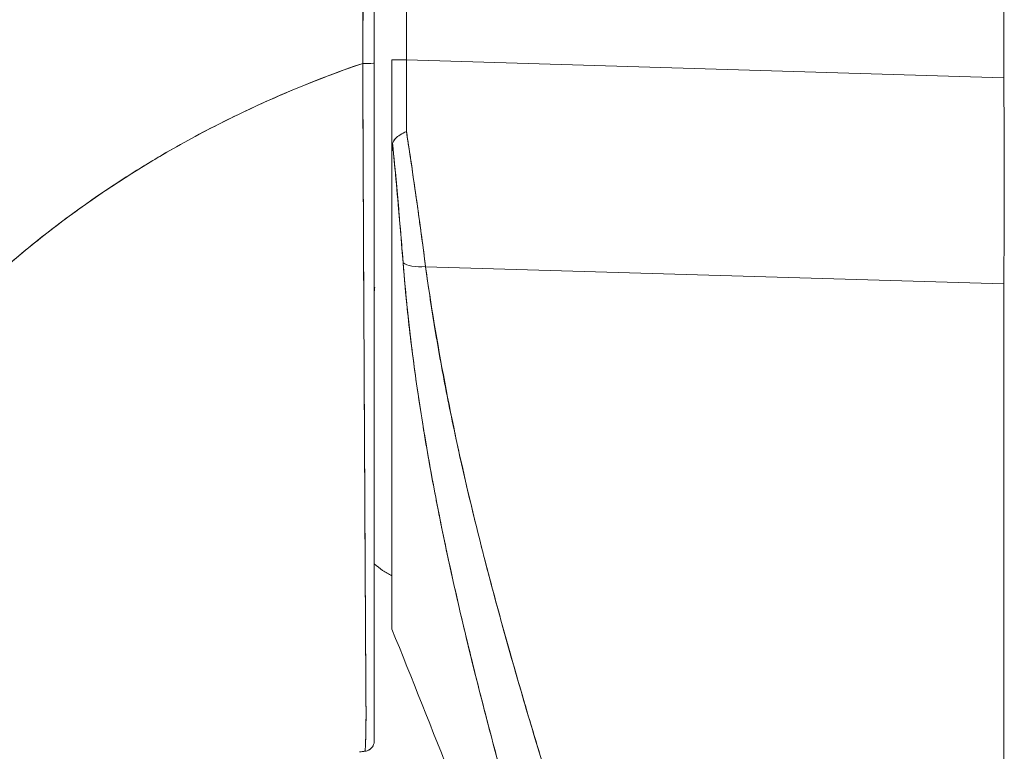
# Model space of a CAD drawing. Units: inches. Extents: x 21 to 526, y 10 to 327.
# Drawn here: x 22 to 23, y 203 to 204 of the extents above; entities that cross this region are included whole.
import ezdxf

# ---------------------------------------------------------------- set-up
doc = ezdxf.new("R2010")
doc.units = ezdxf.units.IN
doc.header["$LTSCALE"] = 32
doc.header["$MEASUREMENT"] = 0
doc.layers.add('Visible (ANSI)', color=7, linetype='Continuous', lineweight=5)

msp = doc.modelspace()

# ---------------------------------------------------------------- linework, layer by layer
at = {"layer": 'Visible (ANSI)'}
for p, q in [((23.2412, 204.8793), (23.2412, 203.8152)), ((22.5738, 203.8352), (22.5738, 204.7616)), ((22.5378, 204.7352), (22.5378, 203.8315)), ((22.5575, 203.7303), (22.5575, 203.8352)), ((22.5738, 203.8352), (22.5575, 203.8352)), ((22.5738, 203.8352), (23.2412, 203.8152)), ((23.2412, 203.8152), (22.5738, 203.8352)), ((23.2412, 203.8152), (23.2412, 203.8139)), ((22.5575, 203.1987), (22.5575, 203.7292)), ((22.5951, 203.604), (23.2412, 203.5847)), ((23.2412, 203.5847), (22.5951, 203.604)), ((23.2412, 203.5859), (23.2412, 203.5847)), ((23.2412, 203.5847), (23.2412, 202.1803)), ((22.527, 203.3788), (22.527, 203.3788))]:
    msp.add_line(p, q, dxfattribs=at)
msp.add_arc((22.5586, 203.5759), 0.0208, 165.0161, 180.0046, dxfattribs=at)
for centre, major_axis, ratio, start_param, end_param in [((22.526, 203.8315), (0.0118, 0), 0.006644, 4.618394, 6.283185), ((22.526, 203.8315), (0.0118, 0), 0.006644, 4.618394, 6.283186), ((22.5771, 203.8353), (-0.0006, -0.6986), 0.00475, 4.712519, 4.827357), ((22.5771, 203.8353), (0.0006, 0.6986), 0.004765, 1.570927, 1.685765), ((22.6006, 203.6171), (-0.033, -0.005), 0.370621, 0.328943, 1.348304), ((22.6006, 203.6171), (-0.033, -0.005), 0.370622, 0.328942, 1.348304)]:
    msp.add_ellipse(centre, major_axis=major_axis, ratio=ratio, start_param=start_param, end_param=end_param, dxfattribs=at)
for points, knots in [([(22.5249, 203.8314), (22.525, 203.904), (22.5251, 203.977), (22.5252, 204.0505), (22.5252, 204.076), (22.5252, 204.1017), (22.5252, 204.1273), (22.5253, 204.1719), (22.5253, 204.2167), (22.5253, 204.2617), (22.5254, 204.317), (22.5254, 204.3726), (22.5254, 204.4284), (22.5255, 204.4487), (22.5255, 204.4689), (22.5255, 204.4892), (22.5255, 204.5706), (22.5255, 204.6526), (22.5256, 204.7352)], [0, 0, 0, 0, 0.247318, 0.247318, 0.247318, 0.333333, 0.333333, 0.333333, 0.482783, 0.482783, 0.482783, 0.666667, 0.666667, 0.666667, 0.733158, 0.733158, 0.733158, 1, 1, 1, 1]), ([(22.5256, 204.7352), (22.5254, 204.7161), (22.5253, 204.6958), (22.5252, 204.6745), (22.5252, 204.6607), (22.5252, 204.6466), (22.5252, 204.6322), (22.5252, 204.6277), (22.5252, 204.6231), (22.5252, 204.6185), (22.5252, 204.6016), (22.5253, 204.5842), (22.5253, 204.5665), (22.5253, 204.5505), (22.5254, 204.5343), (22.5254, 204.5177), (22.5254, 204.5173), (22.5254, 204.5168), (22.5254, 204.5163), (22.5255, 204.5016), (22.5255, 204.4867), (22.5255, 204.4714), (22.5255, 204.4569), (22.5255, 204.4421), (22.5255, 204.427), (22.5255, 204.4147), (22.5255, 204.4022), (22.5255, 204.3894), (22.5255, 204.3738), (22.5255, 204.3579), (22.5255, 204.3417), (22.5254, 204.3141), (22.5254, 204.2857), (22.5253, 204.2569), (22.5253, 204.2536), (22.5253, 204.2503), (22.5253, 204.247), (22.5253, 204.2209), (22.5252, 204.1946), (22.5252, 204.1682), (22.5252, 204.1525), (22.5252, 204.1367), (22.5251, 204.121), (22.5251, 204.1136), (22.5251, 204.1061), (22.5251, 204.0987), (22.5251, 204.0895), (22.5251, 204.0802), (22.5251, 204.0711), (22.5251, 204.0531), (22.5252, 204.0353), (22.5252, 204.0178), (22.5252, 203.9984), (22.5252, 203.9792), (22.5252, 203.9606), (22.5252, 203.959), (22.5252, 203.9573), (22.5252, 203.9557), (22.5252, 203.9361), (22.5252, 203.917), (22.5252, 203.8988), (22.5252, 203.8749), (22.5251, 203.8522), (22.5249, 203.8314)], [0, 0, 0, 0, 0.086854, 0.086854, 0.086854, 0.142857, 0.142857, 0.142857, 0.160393, 0.160393, 0.160393, 0.225332, 0.225332, 0.225332, 0.284072, 0.284072, 0.284072, 0.285714, 0.285714, 0.285714, 0.337995, 0.337995, 0.337995, 0.387858, 0.387858, 0.387858, 0.428571, 0.428571, 0.428571, 0.477903, 0.477903, 0.477903, 0.561799, 0.561799, 0.561799, 0.571429, 0.571429, 0.571429, 0.647398, 0.647398, 0.647398, 0.692793, 0.692793, 0.692793, 0.714286, 0.714286, 0.714286, 0.741164, 0.741164, 0.741164, 0.793671, 0.793671, 0.793671, 0.851961, 0.851961, 0.851961, 0.857143, 0.857143, 0.857143, 0.918923, 0.918923, 0.918923, 1, 1, 1, 1]), ([(21.823, 203.1394), (21.8318, 203.1711), (21.8429, 203.2033), (21.8563, 203.2357), (21.8697, 203.2681), (21.8854, 203.3008), (21.9038, 203.3334), (21.9221, 203.366), (21.9429, 203.3986), (21.9664, 203.4307), (21.9899, 203.4629), (22.016, 203.4947), (22.0449, 203.5256), (22.0739, 203.5566), (22.1055, 203.5868), (22.14, 203.6158), (22.1745, 203.6448), (22.2118, 203.6726), (22.2518, 203.6987), (22.2919, 203.7248), (22.3347, 203.7493), (22.3803, 203.7716), (22.4259, 203.7939), (22.4741, 203.814), (22.5249, 203.8314)], [0, 0, 0, 0, 0.124948, 0.124948, 0.124948, 0.249955, 0.249955, 0.249955, 0.374963, 0.374963, 0.374963, 0.49997, 0.49997, 0.49997, 0.624978, 0.624978, 0.624978, 0.749985, 0.749985, 0.749985, 0.874993, 0.874993, 0.874993, 1, 1, 1, 1]), ([(22.5249, 203.8314), (22.5103, 203.8264), (22.4958, 203.8212), (22.4816, 203.8157), (22.4562, 203.8059), (22.4316, 203.7955), (22.4076, 203.7845), (22.3836, 203.7735), (22.3604, 203.7619), (22.3378, 203.7498), (22.3153, 203.7376), (22.2935, 203.725), (22.2724, 203.7118), (22.2513, 203.6987), (22.231, 203.6851), (22.2114, 203.6711), (22.1918, 203.6571), (22.1729, 203.6427), (22.1548, 203.628), (22.1366, 203.6133), (22.1193, 203.5982), (22.1026, 203.5829), (22.086, 203.5675), (22.07, 203.5519), (22.0549, 203.5361), (22.0397, 203.5203), (22.0252, 203.5042), (22.0115, 203.488), (21.9977, 203.4718), (21.9847, 203.4554), (21.9724, 203.4389), (21.9601, 203.4224), (21.9485, 203.4058), (21.9376, 203.3891), (21.9267, 203.3725), (21.9164, 203.3557), (21.9069, 203.339), (21.8973, 203.3222), (21.8884, 203.3054), (21.8802, 203.2886), (21.872, 203.2719), (21.8644, 203.2551), (21.8574, 203.2385), (21.8505, 203.2218), (21.8441, 203.2052), (21.8384, 203.1886), (21.8327, 203.1721), (21.8275, 203.1557), (21.823, 203.1394)], [0, 0, 0, 0, 0.036069, 0.036069, 0.036069, 0.100331, 0.100331, 0.100331, 0.164593, 0.164593, 0.164593, 0.228855, 0.228855, 0.228855, 0.293118, 0.293118, 0.293118, 0.35738, 0.35738, 0.35738, 0.421642, 0.421642, 0.421642, 0.485904, 0.485904, 0.485904, 0.550166, 0.550166, 0.550166, 0.614429, 0.614429, 0.614429, 0.678691, 0.678691, 0.678691, 0.742953, 0.742953, 0.742953, 0.807215, 0.807215, 0.807215, 0.871477, 0.871477, 0.871477, 0.93574, 0.93574, 0.93574, 1, 1, 1, 1]), ([(22.5272, 203.0621), (22.5272, 203.0621), (22.5272, 203.0621), (22.5272, 203.0621), (22.5273, 203.0621), (22.5273, 203.0621), (22.5273, 203.0621), (22.5273, 203.0622), (22.5273, 203.0622), (22.5273, 203.0622), (22.5273, 203.0623), (22.5274, 203.0624), (22.5274, 203.0624), (22.5274, 203.0625), (22.5274, 203.0626), (22.5274, 203.0627), (22.5275, 203.0628), (22.5275, 203.0629), (22.5275, 203.063), (22.5275, 203.0632), (22.5275, 203.0633), (22.5276, 203.0635), (22.5276, 203.0637), (22.5276, 203.0638), (22.5276, 203.064), (22.5276, 203.0643), (22.5277, 203.0645), (22.5277, 203.0647), (22.5277, 203.065), (22.5277, 203.0653), (22.5277, 203.0656), (22.5278, 203.066), (22.5278, 203.0663), (22.5278, 203.0667), (22.5278, 203.0671), (22.5279, 203.0675), (22.5279, 203.068), (22.5279, 203.0685), (22.5279, 203.069), (22.528, 203.0696), (22.528, 203.0702), (22.528, 203.0709), (22.528, 203.0715), (22.5281, 203.0723), (22.5281, 203.073), (22.5281, 203.0738), (22.5281, 203.0738), (22.5281, 203.0739), (22.5281, 203.0739), (22.5281, 203.0748), (22.5282, 203.0758), (22.5282, 203.0768), (22.5282, 203.0779), (22.5283, 203.0791), (22.5283, 203.0804), (22.5283, 203.0817), (22.5284, 203.083), (22.5284, 203.0845), (22.5284, 203.0858), (22.5284, 203.0872), (22.5285, 203.0886), (22.5285, 203.09), (22.5285, 203.0915), (22.5285, 203.093), (22.5285, 203.0944), (22.5285, 203.096), (22.5285, 203.0976), (22.5286, 203.0992), (22.5286, 203.1009), (22.5286, 203.1027), (22.5286, 203.1031), (22.5286, 203.1034), (22.5286, 203.1038), (22.5286, 203.1053), (22.5286, 203.1069), (22.5286, 203.1086), (22.5286, 203.1108), (22.5285, 203.1131), (22.5285, 203.1156), (22.5285, 203.1182), (22.5285, 203.1211), (22.5285, 203.124), (22.5285, 203.1272), (22.5285, 203.1306), (22.5284, 203.1342), (22.5284, 203.1381), (22.5284, 203.1422), (22.5283, 203.1465), (22.5283, 203.1497), (22.5283, 203.1529), (22.5283, 203.1563), (22.5283, 203.158), (22.5282, 203.1597), (22.5282, 203.1615), (22.5282, 203.1671), (22.5281, 203.173), (22.5281, 203.1792), (22.5281, 203.185), (22.528, 203.1911), (22.528, 203.1974), (22.5279, 203.2035), (22.5279, 203.2097), (22.5279, 203.2161), (22.5278, 203.2221), (22.5278, 203.2283), (22.5278, 203.2345), (22.5278, 203.2348), (22.5278, 203.2351), (22.5278, 203.2354), (22.5277, 203.2419), (22.5277, 203.2486), (22.5277, 203.2554), (22.5276, 203.2624), (22.5276, 203.2695), (22.5276, 203.2768), (22.5275, 203.2845), (22.5275, 203.2923), (22.5274, 203.3003), (22.5274, 203.3091), (22.5274, 203.3181), (22.5273, 203.3272), (22.5273, 203.3278), (22.5273, 203.3283), (22.5273, 203.3288), (22.5273, 203.3386), (22.5272, 203.3485), (22.5272, 203.3587), (22.5271, 203.3701), (22.527, 203.3817), (22.527, 203.3936), (22.5269, 203.4052), (22.5268, 203.4172), (22.5268, 203.4293), (22.5268, 203.4325), (22.5267, 203.4357), (22.5267, 203.4389), (22.5267, 203.4477), (22.5266, 203.4566), (22.5266, 203.4656), (22.5265, 203.4776), (22.5264, 203.4898), (22.5264, 203.5021), (22.5263, 203.5141), (22.5263, 203.5262), (22.5262, 203.5385), (22.5262, 203.5464), (22.5261, 203.5543), (22.5261, 203.5622), (22.5261, 203.5663), (22.526, 203.5704), (22.526, 203.5746), (22.526, 203.5862), (22.5259, 203.5979), (22.5259, 203.6097), (22.5258, 203.6204), (22.5258, 203.6311), (22.5257, 203.6419), (22.5257, 203.6519), (22.5256, 203.662), (22.5256, 203.6721), (22.5255, 203.6795), (22.5255, 203.687), (22.5255, 203.6944), (22.5255, 203.6972), (22.5254, 203.7), (22.5254, 203.7028), (22.5254, 203.7133), (22.5253, 203.7238), (22.5253, 203.7343), (22.5253, 203.7451), (22.5252, 203.7559), (22.5252, 203.7667), (22.5251, 203.7778), (22.5251, 203.7889), (22.525, 203.8), (22.525, 203.8105), (22.525, 203.821), (22.5249, 203.8314)], [0, 0, 0, 0, 0.001151, 0.001151, 0.001151, 0.005723, 0.005723, 0.005723, 0.010767, 0.010767, 0.010767, 0.016245, 0.016245, 0.016245, 0.022121, 0.022121, 0.022121, 0.028371, 0.028371, 0.028371, 0.034987, 0.034987, 0.034987, 0.042027, 0.042027, 0.042027, 0.049583, 0.049583, 0.049583, 0.057751, 0.057751, 0.057751, 0.066634, 0.066634, 0.066634, 0.076346, 0.076346, 0.076346, 0.087013, 0.087013, 0.087013, 0.098782, 0.098782, 0.098782, 0.111111, 0.111111, 0.111111, 0.111737, 0.111737, 0.111737, 0.126138, 0.126138, 0.126138, 0.142591, 0.142591, 0.142591, 0.159253, 0.159253, 0.159253, 0.174874, 0.174874, 0.174874, 0.189779, 0.189779, 0.189779, 0.204393, 0.204393, 0.204393, 0.219283, 0.219283, 0.219283, 0.222222, 0.222222, 0.222222, 0.235096, 0.235096, 0.235096, 0.252451, 0.252451, 0.252451, 0.271705, 0.271705, 0.271705, 0.292989, 0.292989, 0.292989, 0.316373, 0.316373, 0.316373, 0.333333, 0.333333, 0.333333, 0.341916, 0.341916, 0.341916, 0.369201, 0.369201, 0.369201, 0.395367, 0.395367, 0.395367, 0.420628, 0.420628, 0.420628, 0.444444, 0.444444, 0.444444, 0.445546, 0.445546, 0.445546, 0.470606, 0.470606, 0.470606, 0.496367, 0.496367, 0.496367, 0.523782, 0.523782, 0.523782, 0.553815, 0.553815, 0.553815, 0.555556, 0.555556, 0.555556, 0.58732, 0.58732, 0.58732, 0.622696, 0.622696, 0.622696, 0.657487, 0.657487, 0.657487, 0.666667, 0.666667, 0.666667, 0.691561, 0.691561, 0.691561, 0.724813, 0.724813, 0.724813, 0.757131, 0.757131, 0.757131, 0.777778, 0.777778, 0.777778, 0.7884, 0.7884, 0.7884, 0.818359, 0.818359, 0.818359, 0.845378, 0.845378, 0.845378, 0.870503, 0.870503, 0.870503, 0.888889, 0.888889, 0.888889, 0.895775, 0.895775, 0.895775, 0.921481, 0.921481, 0.921481, 0.94778, 0.94778, 0.94778, 0.974657, 0.974657, 0.974657, 1, 1, 1, 1]), ([(22.5249, 203.8314), (22.525, 203.8128), (22.525, 203.7923), (22.5251, 203.7708), (22.5252, 203.7578), (22.5252, 203.7445), (22.5253, 203.7309), (22.5254, 203.721), (22.5254, 203.7109), (22.5254, 203.7008), (22.5256, 203.6759), (22.5257, 203.6504), (22.5258, 203.6238), (22.5258, 203.6222), (22.5258, 203.6206), (22.5258, 203.6189), (22.5259, 203.5943), (22.526, 203.5688), (22.5262, 203.5431), (22.5263, 203.5277), (22.5263, 203.5123), (22.5264, 203.497), (22.5265, 203.4852), (22.5265, 203.4734), (22.5266, 203.4618), (22.5267, 203.4341), (22.5269, 203.4074), (22.527, 203.3832), (22.527, 203.3825), (22.527, 203.3817), (22.527, 203.381), (22.5272, 203.3548), (22.5273, 203.3315), (22.5274, 203.3103), (22.5274, 203.3033), (22.5275, 203.2966), (22.5275, 203.29), (22.5275, 203.2855), (22.5275, 203.2811), (22.5276, 203.2768), (22.5276, 203.2658), (22.5277, 203.2554), (22.5277, 203.2455), (22.5278, 203.2367), (22.5278, 203.2283), (22.5278, 203.2204), (22.5278, 203.2191), (22.5278, 203.2179), (22.5278, 203.2167), (22.5279, 203.2075), (22.5279, 203.1988), (22.528, 203.1906), (22.5281, 203.1822), (22.5281, 203.1744), (22.5282, 203.1671), (22.5282, 203.1598), (22.5283, 203.1531), (22.5283, 203.1468), (22.5284, 203.1403), (22.5284, 203.1344), (22.5285, 203.1289), (22.5285, 203.1284), (22.5285, 203.1278), (22.5285, 203.1273), (22.5285, 203.1224), (22.5285, 203.1179), (22.5285, 203.1137), (22.5286, 203.109), (22.5286, 203.1048), (22.5286, 203.1009), (22.5286, 203.1003), (22.5286, 203.0997), (22.5286, 203.0991), (22.5285, 203.0959), (22.5285, 203.093), (22.5285, 203.0904), (22.5284, 203.0872), (22.5284, 203.0843), (22.5283, 203.0818), (22.5283, 203.0815), (22.5283, 203.0811), (22.5283, 203.0807), (22.5283, 203.0787), (22.5282, 203.0768), (22.5282, 203.0752), (22.5281, 203.0733), (22.528, 203.0716), (22.528, 203.0702), (22.528, 203.07), (22.528, 203.0699), (22.528, 203.0697), (22.5279, 203.0685), (22.5279, 203.0675), (22.5278, 203.0666), (22.5278, 203.0657), (22.5277, 203.0649), (22.5276, 203.0643), (22.5276, 203.0642), (22.5276, 203.064), (22.5276, 203.0639), (22.5276, 203.0635), (22.5275, 203.0632), (22.5275, 203.0629), (22.5274, 203.0624), (22.5273, 203.0621), (22.5272, 203.0621)], [0, 0, 0, 0, 0.047854, 0.047854, 0.047854, 0.076923, 0.076923, 0.076923, 0.098317, 0.098317, 0.098317, 0.150638, 0.150638, 0.150638, 0.153846, 0.153846, 0.153846, 0.201981, 0.201981, 0.201981, 0.230769, 0.230769, 0.230769, 0.252949, 0.252949, 0.252949, 0.30603, 0.30603, 0.30603, 0.307692, 0.307692, 0.307692, 0.365502, 0.365502, 0.365502, 0.384615, 0.384615, 0.384615, 0.39773, 0.39773, 0.39773, 0.431314, 0.431314, 0.431314, 0.461538, 0.461538, 0.461538, 0.466158, 0.466158, 0.466158, 0.501916, 0.501916, 0.501916, 0.538462, 0.538462, 0.538462, 0.574651, 0.574651, 0.574651, 0.611561, 0.611561, 0.611561, 0.615385, 0.615385, 0.615385, 0.648773, 0.648773, 0.648773, 0.686243, 0.686243, 0.686243, 0.692308, 0.692308, 0.692308, 0.724334, 0.724334, 0.724334, 0.763312, 0.763312, 0.763312, 0.769231, 0.769231, 0.769231, 0.802735, 0.802735, 0.802735, 0.841808, 0.841808, 0.841808, 0.846154, 0.846154, 0.846154, 0.879927, 0.879927, 0.879927, 0.915771, 0.915771, 0.915771, 0.923077, 0.923077, 0.923077, 0.948388, 0.948388, 0.948388, 1, 1, 1, 1]), ([(22.5378, 203.8315), (22.5378, 203.8212), (22.5378, 203.8109), (22.5378, 203.8005), (22.5378, 203.7896), (22.5378, 203.7787), (22.5378, 203.7678), (22.5378, 203.7571), (22.5378, 203.7464), (22.5378, 203.7358), (22.5378, 203.7255), (22.5378, 203.7151), (22.5378, 203.7048), (22.5378, 203.6947), (22.5378, 203.6846), (22.5378, 203.6746), (22.5378, 203.6646), (22.5378, 203.6547), (22.5378, 203.6448), (22.5378, 203.6342), (22.5378, 203.6236), (22.5378, 203.6131), (22.5378, 203.6015), (22.5378, 203.5899), (22.5378, 203.5785), (22.5378, 203.5683), (22.5378, 203.5583), (22.5378, 203.5483), (22.5378, 203.5465), (22.5378, 203.5447), (22.5378, 203.543), (22.5378, 203.5309), (22.5378, 203.5189), (22.5378, 203.5071), (22.5378, 203.4949), (22.5378, 203.4829), (22.5378, 203.4711), (22.5378, 203.459), (22.5378, 203.4471), (22.5378, 203.4353), (22.5378, 203.4234), (22.5378, 203.4117), (22.5378, 203.4001), (22.5378, 203.3885), (22.5378, 203.377), (22.5378, 203.3658), (22.5378, 203.3553), (22.5378, 203.3449), (22.5378, 203.3348), (22.5378, 203.3258), (22.5378, 203.317), (22.5378, 203.3083), (22.5378, 203.3072), (22.5378, 203.3061), (22.5378, 203.305), (22.5378, 203.2983), (22.5378, 203.2916), (22.5378, 203.2851), (22.5378, 203.278), (22.5378, 203.271), (22.5378, 203.2641), (22.5378, 203.2574), (22.5378, 203.2508), (22.5378, 203.2444), (22.5378, 203.2379), (22.5378, 203.2316), (22.5378, 203.2254), (22.5378, 203.2201), (22.5378, 203.2148), (22.5378, 203.2097), (22.5378, 203.2088), (22.5378, 203.2078), (22.5378, 203.2069), (22.5378, 203.2007), (22.5378, 203.1947), (22.5378, 203.1888), (22.5378, 203.1828), (22.5378, 203.177), (22.5378, 203.1714), (22.5378, 203.1663), (22.5378, 203.1613), (22.5378, 203.1566), (22.5378, 203.1524), (22.5378, 203.1484), (22.5378, 203.1445), (22.5378, 203.1414), (22.5378, 203.1384), (22.5378, 203.1355), (22.5378, 203.1352), (22.5378, 203.1348), (22.5378, 203.1345), (22.5378, 203.1316), (22.5378, 203.1289), (22.5378, 203.1262), (22.5378, 203.1239), (22.5378, 203.1216), (22.5378, 203.1194), (22.5378, 203.1174), (22.5378, 203.1155), (22.5378, 203.1136), (22.5378, 203.1119), (22.5378, 203.1102), (22.5378, 203.1086), (22.5378, 203.1071), (22.5378, 203.1055), (22.5378, 203.1041), (22.5378, 203.1026), (22.5378, 203.1012), (22.5378, 203.0998), (22.5378, 203.0984), (22.5378, 203.0971), (22.5378, 203.0958), (22.5378, 203.0944), (22.5378, 203.0931), (22.5378, 203.0918), (22.5378, 203.0906), (22.5378, 203.0894), (22.5378, 203.0882), (22.5378, 203.0873), (22.5378, 203.0863), (22.5378, 203.0854), (22.5378, 203.0846), (22.5378, 203.0838), (22.5378, 203.0831), (22.5378, 203.0824), (22.5378, 203.0818), (22.5378, 203.0812), (22.5378, 203.0806), (22.5378, 203.0801), (22.5378, 203.0796), (22.5378, 203.0791), (22.5378, 203.0787), (22.5378, 203.0783), (22.5378, 203.0779), (22.5378, 203.0776), (22.5378, 203.0773), (22.5378, 203.077), (22.5378, 203.0767), (22.5378, 203.0764), (22.5378, 203.0762), (22.5378, 203.0759), (22.5378, 203.0757), (22.5378, 203.0755), (22.5378, 203.0754), (22.5378, 203.0752), (22.5378, 203.075), (22.5378, 203.0749), (22.5378, 203.0747), (22.5378, 203.0746), (22.5378, 203.0745), (22.5378, 203.0744), (22.5378, 203.0744), (22.5378, 203.0744), (22.5378, 203.0744), (22.5378, 203.0743), (22.5378, 203.0742), (22.5378, 203.0742), (22.5378, 203.0741), (22.5378, 203.074), (22.5378, 203.074), (22.5378, 203.0739), (22.5378, 203.0739), (22.5378, 203.0739), (22.5378, 203.0738), (22.5378, 203.0738), (22.5378, 203.0738), (22.5378, 203.0738), (22.5378, 203.0738), (22.5378, 203.0738)], [0, 0, 0, 0, 0.02671, 0.02671, 0.02671, 0.055012, 0.055012, 0.055012, 0.082678, 0.082678, 0.082678, 0.109693, 0.109693, 0.109693, 0.136225, 0.136225, 0.136225, 0.162579, 0.162579, 0.162579, 0.190891, 0.190891, 0.190891, 0.222246, 0.222246, 0.222246, 0.25, 0.25, 0.25, 0.254926, 0.254926, 0.254926, 0.288647, 0.288647, 0.288647, 0.323265, 0.323265, 0.323265, 0.358639, 0.358639, 0.358639, 0.39463, 0.39463, 0.39463, 0.431063, 0.431063, 0.431063, 0.465388, 0.465388, 0.465388, 0.496022, 0.496022, 0.496022, 0.5, 0.5, 0.5, 0.524005, 0.524005, 0.524005, 0.550441, 0.550441, 0.550441, 0.576407, 0.576407, 0.576407, 0.602532, 0.602532, 0.602532, 0.625, 0.625, 0.625, 0.629124, 0.629124, 0.629124, 0.65647, 0.65647, 0.65647, 0.684425, 0.684425, 0.684425, 0.709779, 0.709779, 0.709779, 0.732265, 0.732265, 0.732265, 0.75, 0.75, 0.75, 0.75219, 0.75219, 0.75219, 0.769805, 0.769805, 0.769805, 0.785374, 0.785374, 0.785374, 0.799333, 0.799333, 0.799333, 0.812307, 0.812307, 0.812307, 0.824938, 0.824938, 0.824938, 0.837775, 0.837775, 0.837775, 0.851247, 0.851247, 0.851247, 0.865715, 0.865715, 0.865715, 0.880184, 0.880184, 0.880184, 0.893062, 0.893062, 0.893062, 0.904853, 0.904853, 0.904853, 0.915727, 0.915727, 0.915727, 0.925708, 0.925708, 0.925708, 0.934894, 0.934894, 0.934894, 0.943373, 0.943373, 0.943373, 0.951232, 0.951232, 0.951232, 0.958552, 0.958552, 0.958552, 0.965414, 0.965414, 0.965414, 0.971897, 0.971897, 0.971897, 0.978051, 0.978051, 0.978051, 0.97924, 0.97924, 0.97924, 0.983862, 0.983862, 0.983862, 0.989299, 0.989299, 0.989299, 0.994323, 0.994323, 0.994323, 0.998892, 0.998892, 0.998892, 1, 1, 1, 1]), ([(23.2412, 203.8139), (23.2415, 203.7881), (23.2417, 203.7622), (23.2418, 203.7366), (23.2419, 203.7109), (23.2419, 203.6855), (23.2418, 203.6603), (23.2417, 203.6352), (23.2415, 203.6103), (23.2412, 203.5859)], [0, 0, 0, 0, 0.333333, 0.333333, 0.333333, 0.666667, 0.666667, 0.666667, 1, 1, 1, 1]), ([(22.5583, 203.7418), (22.5589, 203.7438), (22.56, 203.7457), (22.5614, 203.7473), (22.5629, 203.7489), (22.5647, 203.7502), (22.5668, 203.7515), (22.569, 203.7528), (22.5713, 203.7541), (22.5737, 203.7552)], [0, 0, 0, 0, 0.333333, 0.333333, 0.333333, 0.666667, 0.666667, 0.666667, 1, 1, 1, 1]), ([(22.5737, 203.7552), (22.5714, 203.754), (22.569, 203.7528), (22.5668, 203.7515), (22.5647, 203.7502), (22.5629, 203.7489), (22.5614, 203.7473), (22.5608, 203.7465), (22.5602, 203.7458), (22.5597, 203.745), (22.5591, 203.744), (22.5586, 203.7429), (22.5583, 203.7418)], [0, 0, 0, 0, 0.333333, 0.333333, 0.333333, 0.666667, 0.666667, 0.666667, 0.817044, 0.817044, 0.817044, 1, 1, 1, 1]), ([(22.5737, 203.7552), (22.5746, 203.7499), (22.5754, 203.7447), (22.5761, 203.7394), (22.5779, 203.7279), (22.5796, 203.7164), (22.5813, 203.705), (22.5813, 203.7046), (22.5814, 203.7043), (22.5814, 203.7039), (22.583, 203.6928), (22.5846, 203.6818), (22.5861, 203.6709), (22.587, 203.665), (22.5878, 203.6592), (22.5885, 203.6534), (22.5893, 203.648), (22.59, 203.6426), (22.5908, 203.6372), (22.5923, 203.626), (22.5937, 203.615), (22.5951, 203.604)], [0, 0, 0, 0, 0.10182, 0.10182, 0.10182, 0.326366, 0.326366, 0.326366, 0.333333, 0.333333, 0.333333, 0.550921, 0.550921, 0.550921, 0.666667, 0.666667, 0.666667, 0.775448, 0.775448, 0.775448, 1, 1, 1, 1]), ([(22.5951, 203.604), (22.593, 203.6203), (22.5908, 203.6368), (22.5886, 203.6534), (22.5863, 203.6701), (22.5839, 203.6869), (22.5814, 203.7039), (22.579, 203.7209), (22.5764, 203.738), (22.5737, 203.7552)], [0, 0, 0, 0, 0.333333, 0.333333, 0.333333, 0.666667, 0.666667, 0.666667, 1, 1, 1, 1]), ([(22.5583, 203.7418), (22.558, 203.7407), (22.5579, 203.7396), (22.5578, 203.7383), (22.5577, 203.737), (22.5576, 203.7355), (22.5576, 203.734), (22.5575, 203.7325), (22.5575, 203.7309), (22.5575, 203.7292)], [0, 0, 0, 0, 0.333333, 0.333333, 0.333333, 0.666667, 0.666667, 0.666667, 1, 1, 1, 1]), ([(22.5583, 203.7418), (22.558, 203.7407), (22.5579, 203.7396), (22.5578, 203.7383), (22.5577, 203.737), (22.5576, 203.7355), (22.5576, 203.734), (22.5575, 203.7325), (22.5575, 203.7309), (22.5575, 203.7292)], [0, 0, 0, 0, 0.333333, 0.333333, 0.333333, 0.666667, 0.666667, 0.666667, 1, 1, 1, 1]), ([(22.57, 203.6084), (22.5689, 203.6227), (22.5677, 203.6371), (22.5665, 203.6518), (22.5652, 203.6665), (22.5639, 203.6813), (22.5625, 203.6963), (22.5612, 203.7113), (22.5598, 203.7265), (22.5583, 203.7418)], [0, 0, 0, 0, 0.333333, 0.333333, 0.333333, 0.666667, 0.666667, 0.666667, 1, 1, 1, 1]), ([(22.57, 203.6084), (22.5692, 203.6189), (22.5683, 203.6295), (22.5674, 203.6402), (22.5665, 203.6509), (22.5656, 203.6617), (22.5647, 203.6726), (22.5637, 203.6835), (22.5627, 203.6945), (22.5617, 203.7056), (22.5607, 203.7167), (22.5596, 203.7279), (22.5585, 203.7392), (22.5584, 203.74), (22.5583, 203.7409), (22.5583, 203.7418)], [0, 0, 0, 0, 0.243497, 0.243497, 0.243497, 0.488085, 0.488085, 0.488085, 0.733901, 0.733901, 0.733901, 0.981098, 0.981098, 0.981098, 1, 1, 1, 1]), ([(22.8853, 202.3583), (22.8627, 202.4304), (22.8413, 202.4982), (22.8214, 202.5617), (22.8016, 202.6253), (22.7832, 202.6845), (22.7662, 202.7401), (22.7493, 202.7957), (22.7337, 202.8477), (22.7193, 202.897), (22.7049, 202.9463), (22.6917, 202.9928), (22.6797, 203.0372), (22.6676, 203.0816), (22.6566, 203.1239), (22.6465, 203.1647), (22.6365, 203.2054), (22.6275, 203.2447), (22.6193, 203.2828), (22.6112, 203.3209), (22.6039, 203.358), (22.5976, 203.3944), (22.5912, 203.4308), (22.5857, 203.4665), (22.5811, 203.5021), (22.5765, 203.5376), (22.5728, 203.5729), (22.57, 203.6084)], [0, 0, 0, 0, 0.111111, 0.111111, 0.111111, 0.222222, 0.222222, 0.222222, 0.333333, 0.333333, 0.333333, 0.444444, 0.444444, 0.444444, 0.555556, 0.555556, 0.555556, 0.666667, 0.666667, 0.666667, 0.777778, 0.777778, 0.777778, 0.888889, 0.888889, 0.888889, 1, 1, 1, 1]), ([(22.8853, 202.3583), (22.8777, 202.3826), (22.8701, 202.4067), (22.8626, 202.4306), (22.8553, 202.4537), (22.8481, 202.4765), (22.841, 202.4992), (22.8341, 202.5212), (22.8273, 202.543), (22.8206, 202.5646), (22.814, 202.5856), (22.8075, 202.6064), (22.8011, 202.627), (22.7948, 202.6471), (22.7887, 202.667), (22.7826, 202.6868), (22.7789, 202.6988), (22.7752, 202.7107), (22.7716, 202.7226), (22.7694, 202.7297), (22.7672, 202.7369), (22.765, 202.7441), (22.7594, 202.7626), (22.7538, 202.7809), (22.7483, 202.7991), (22.743, 202.8169), (22.7377, 202.8346), (22.7325, 202.8521), (22.7274, 202.8692), (22.7224, 202.8863), (22.7175, 202.9032), (22.7127, 202.9198), (22.7079, 202.9362), (22.7033, 202.9526), (22.6987, 202.9686), (22.6942, 202.9846), (22.6898, 203.0004), (22.6854, 203.016), (22.6812, 203.0315), (22.677, 203.0468), (22.6766, 203.0483), (22.6762, 203.0498), (22.6758, 203.0513), (22.6722, 203.065), (22.6686, 203.0785), (22.665, 203.092), (22.6612, 203.1068), (22.6574, 203.1214), (22.6537, 203.136), (22.6501, 203.1504), (22.6465, 203.1647), (22.6431, 203.179), (22.6396, 203.1931), (22.6363, 203.2071), (22.6331, 203.221), (22.6299, 203.2348), (22.6268, 203.2486), (22.6238, 203.2622), (22.6208, 203.2758), (22.6179, 203.2893), (22.6151, 203.3026), (22.6124, 203.316), (22.6097, 203.3293), (22.6071, 203.3425), (22.6069, 203.3437), (22.6067, 203.345), (22.6064, 203.3462), (22.6041, 203.3581), (22.6019, 203.3699), (22.5998, 203.3817), (22.5975, 203.3947), (22.5952, 203.4076), (22.5931, 203.4204), (22.591, 203.4333), (22.589, 203.446), (22.5871, 203.4587), (22.5852, 203.4714), (22.5834, 203.4841), (22.5818, 203.4966), (22.5801, 203.5092), (22.5786, 203.5218), (22.5771, 203.5342), (22.5757, 203.5467), (22.5744, 203.5591), (22.5732, 203.5714), (22.572, 203.5839), (22.5709, 203.5962), (22.57, 203.6084)], [0, 0, 0, 0, 0.047674, 0.047674, 0.047674, 0.093754, 0.093754, 0.093754, 0.138483, 0.138483, 0.138483, 0.181962, 0.181962, 0.181962, 0.224293, 0.224293, 0.224293, 0.25, 0.25, 0.25, 0.265575, 0.265575, 0.265575, 0.305906, 0.305906, 0.305906, 0.345378, 0.345378, 0.345378, 0.384081, 0.384081, 0.384081, 0.422102, 0.422102, 0.422102, 0.459526, 0.459526, 0.459526, 0.496435, 0.496435, 0.496435, 0.5, 0.5, 0.5, 0.53291, 0.53291, 0.53291, 0.569025, 0.569025, 0.569025, 0.604849, 0.604849, 0.604849, 0.640453, 0.640453, 0.640453, 0.675905, 0.675905, 0.675905, 0.711275, 0.711275, 0.711275, 0.746632, 0.746632, 0.746632, 0.75, 0.75, 0.75, 0.782043, 0.782043, 0.782043, 0.817582, 0.817582, 0.817582, 0.853329, 0.853329, 0.853329, 0.889364, 0.889364, 0.889364, 0.925766, 0.925766, 0.925766, 0.962618, 0.962618, 0.962618, 1, 1, 1, 1]), ([(22.9461, 202.3577), (22.9059, 202.4824), (22.8678, 202.6018), (22.8312, 202.7157), (22.7946, 202.8297), (22.7595, 202.9382), (22.7279, 203.0419), (22.6963, 203.1455), (22.6683, 203.2444), (22.6459, 203.3381), (22.6235, 203.4319), (22.6069, 203.5205), (22.5951, 203.604)], [0, 0, 0, 0, 0.25, 0.25, 0.25, 0.5, 0.5, 0.5, 0.75, 0.75, 0.75, 1, 1, 1, 1]), ([(22.5951, 203.604), (22.5968, 203.5917), (22.5985, 203.5794), (22.6004, 203.5672), (22.6023, 203.5548), (22.6042, 203.5424), (22.6063, 203.5301), (22.6084, 203.5176), (22.6106, 203.5051), (22.6129, 203.4927), (22.6152, 203.4801), (22.6176, 203.4676), (22.6201, 203.4551), (22.6226, 203.4424), (22.6252, 203.4297), (22.628, 203.417), (22.6307, 203.4042), (22.6335, 203.3914), (22.6364, 203.3786), (22.6394, 203.3656), (22.6424, 203.3527), (22.6455, 203.3397), (22.6487, 203.3265), (22.6519, 203.3133), (22.6552, 203.3002), (22.6586, 203.2868), (22.6621, 203.2734), (22.6656, 203.26), (22.6691, 203.2464), (22.6728, 203.2328), (22.6765, 203.2191), (22.6803, 203.2052), (22.6842, 203.1913), (22.6881, 203.1774), (22.6921, 203.1632), (22.6962, 203.1489), (22.7003, 203.1347), (22.7045, 203.1201), (22.7088, 203.1055), (22.7131, 203.091), (22.7176, 203.076), (22.7221, 203.061), (22.7266, 203.046), (22.7313, 203.0306), (22.736, 203.0152), (22.7408, 202.9998), (22.743, 202.9924), (22.7453, 202.9851), (22.7476, 202.9777), (22.7503, 202.9692), (22.7529, 202.9607), (22.7556, 202.9522), (22.7607, 202.9357), (22.7659, 202.9193), (22.7711, 202.9029), (22.7765, 202.8859), (22.7819, 202.8689), (22.7874, 202.8519), (22.793, 202.8343), (22.7987, 202.8167), (22.8043, 202.799), (22.8102, 202.7807), (22.8162, 202.7624), (22.8221, 202.744), (22.8283, 202.7249), (22.8344, 202.7059), (22.8406, 202.6868), (22.8471, 202.6668), (22.8535, 202.6469), (22.86, 202.627), (22.8667, 202.6062), (22.8734, 202.5853), (22.8802, 202.5645), (22.8872, 202.5426), (22.8942, 202.5208), (22.9012, 202.499), (22.9086, 202.4761), (22.9159, 202.4531), (22.9232, 202.4302), (22.9308, 202.406), (22.9385, 202.3819), (22.9461, 202.3577)], [0, 0, 0, 0, 0.029086, 0.029086, 0.029086, 0.058387, 0.058387, 0.058387, 0.087935, 0.087935, 0.087935, 0.117777, 0.117777, 0.117777, 0.147957, 0.147957, 0.147957, 0.178529, 0.178529, 0.178529, 0.20955, 0.20955, 0.20955, 0.24108, 0.24108, 0.24108, 0.273185, 0.273185, 0.273185, 0.305936, 0.305936, 0.305936, 0.339407, 0.339407, 0.339407, 0.37368, 0.37368, 0.37368, 0.408841, 0.408841, 0.408841, 0.44498, 0.44498, 0.44498, 0.482193, 0.482193, 0.482193, 0.5, 0.5, 0.5, 0.520588, 0.520588, 0.520588, 0.560289, 0.560289, 0.560289, 0.60142, 0.60142, 0.60142, 0.644109, 0.644109, 0.644109, 0.688496, 0.688496, 0.688496, 0.734731, 0.734731, 0.734731, 0.782977, 0.782977, 0.782977, 0.833414, 0.833414, 0.833414, 0.886232, 0.886232, 0.886232, 0.941632, 0.941632, 0.941632, 1, 1, 1, 1]), ([(22.5378, 203.2716), (22.5408, 203.269), (22.5439, 203.2666), (22.5471, 203.2644), (22.5504, 203.2622), (22.5539, 203.2601), (22.5575, 203.2582)], [0.0831444, 0.0831444, 0.0831444, 0.0831444, 0.2, 0.2, 0.2, 0.3198402, 0.3198402, 0.3198402, 0.3198402]), ([(22.5575, 203.1987), (22.5797, 203.1438), (22.6025, 203.0865), (22.6259, 203.027), (22.6493, 202.9674), (22.6732, 202.9056), (22.6976, 202.8413), (22.7221, 202.777), (22.747, 202.7102), (22.7723, 202.641)], [0, 0, 0, 0, 0.333333, 0.333333, 0.333333, 0.666667, 0.666667, 0.666667, 1, 1, 1, 1]), ([(22.5378, 203.0738), (22.5378, 203.072), (22.5374, 203.07), (22.5364, 203.0682), (22.5355, 203.0665), (22.5342, 203.0651), (22.5326, 203.064), (22.531, 203.0629), (22.5291, 203.0622), (22.5272, 203.0621)], [0, 0, 0, 0, 0.333333, 0.333333, 0.333333, 0.666667, 0.666667, 0.666667, 1, 1, 1, 1]), ([(22.5272, 203.0621), (22.5292, 203.0623), (22.5309, 203.0628), (22.5325, 203.0639), (22.5341, 203.065), (22.5356, 203.0667), (22.5365, 203.0684), (22.5374, 203.0701), (22.5378, 203.0718), (22.5378, 203.0738)], [0, 0, 0, 0, 0.333333, 0.333333, 0.333333, 0.666667, 0.666667, 0.666667, 1, 1, 1, 1]), ([(22.5211, 203.0614), (22.5218, 203.0615), (22.5225, 203.0616), (22.5232, 203.0616), (22.5238, 203.0617), (22.5245, 203.0618), (22.5252, 203.0618), (22.5259, 203.0619), (22.5265, 203.062), (22.5272, 203.0621)], [0, 0, 0, 0, 0.333333, 0.333333, 0.333333, 0.666667, 0.666667, 0.666667, 1, 1, 1, 1])]:
    msp.add_open_spline(points, degree=3, knots=knots, dxfattribs=at)
msp.add_open_spline([(22.5575, 203.1986), (22.5575, 203.1986), (22.5575, 203.1986), (22.5576, 203.1986)], degree=3, dxfattribs=at)

doc.saveas('drawing.dxf')
